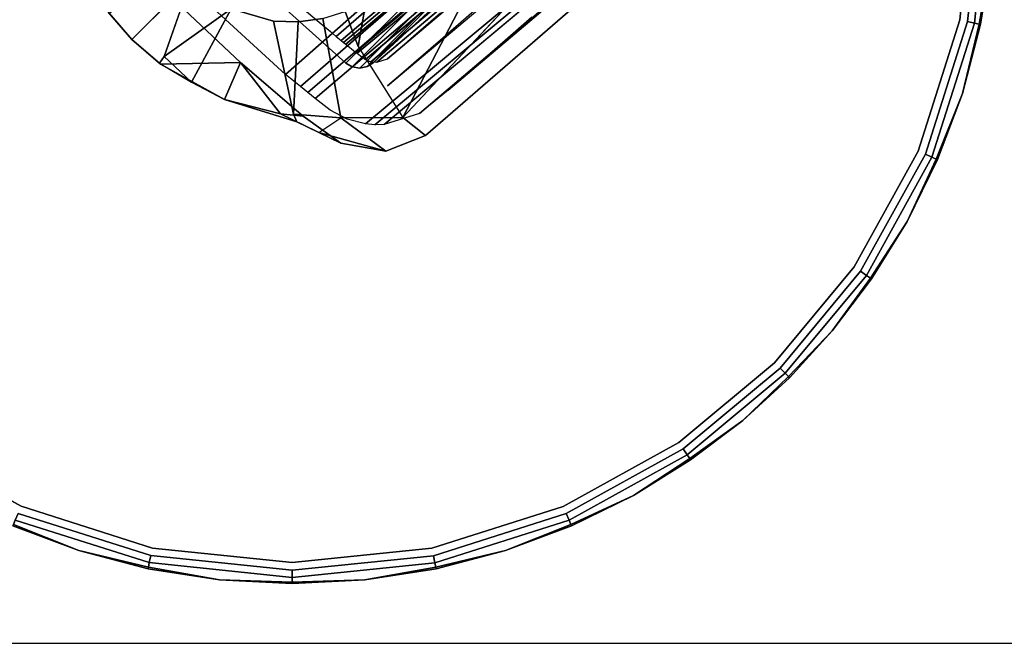
# Model space of a CAD drawing. Units: centimetres. Extents: x -506 to -38, y 139 to 466.
# Drawn here: x -504 to -499, y 230 to 233 of the extents above; entities that cross this region are included whole.
import ezdxf

# ---------------------------------------------------------------- set-up
doc = ezdxf.new("R2010")
doc.units = ezdxf.units.CM
doc.layers.add('72_NURUS_INSERT', color=7, linetype='Continuous')

# ---------------------------------------------------------------- blocks, each defined once
blk = doc.blocks.new('Lunar Single Leg Desk W_Straight Corn_80x160')
at = {"layer": '72_NURUS_INSERT'}
blk.add_line((-3.626, -3.7014, 73.4511), (156.374, -3.7014, 73.4511), dxfattribs=at)
at = {"layer": '72_NURUS_INSERT', "color": 214, "true_color": 0x911cb1}
for points, invisible_edges in [([(11.0402, 7.8029, 68.9203), (0.9614, -0.6333, 7.4736), (0.7118, -0.8508, 7.556)], 13), ([(11.0402, 7.8029, 68.9203), (0.7118, -0.8508, 7.556), (10.439, 7.33, 68.9203)], 3), ([(11.129, 7.6196, 68.9203), (0.8809, -0.973, 7.5704), (0.7486, -1.0877, 7.6139)], 13), ([(11.129, 7.6196, 68.9203), (0.7486, -1.0877, 7.6139), (9.7922, 6.5666, 68.9203)], 1), ([(0.8809, -0.973, 7.5704), (11.129, 7.6196, 68.9203), (1.145, -0.7428, 7.4832)], 3), ([(10.439, 7.33, 68.9203), (0.7118, -0.8508, 7.556), (0.587, -0.9595, 7.5972)], 13), ([(10.439, 7.33, 68.9203), (0.587, -0.9595, 7.5972), (10.1361, 7.0913, 68.9203)], 3), ([(-0.0198, -1.0134, 7.7363), (-0.5524, -0.5263, 7.7443), (8.4933, 7.2448, 68.9203)], 14), ([(8.4933, 7.2448, 68.9203), (4.996, 3.4046, 42.1523), (-0.0198, -1.0134, 7.7363)], 13), ([(10.1361, 7.0913, 68.9203), (0.587, -0.9595, 7.5972), (0.5246, -1.0138, 7.6177)], 13), ([(10.1361, 7.0913, 68.9203), (0.5246, -1.0138, 7.6177), (9.984, 6.9713, 68.9203)], 3), ([(6.7084, 4.3398, 48.493), (9.8316, 6.9794, 68.9203), (0.411, -0.956, 7.6502)], 12), ([(9.984, 6.9713, 68.9203), (0.5246, -1.0138, 7.6177), (0.4619, -1.0678, 7.6383)], 13), ([(9.984, 6.9713, 68.9203), (0.4619, -1.0678, 7.6383), (9.8316, 6.851, 68.9203)], 1), ([(4.9634, 3.2904, 40.0518), (0.2199, -0.8337, 7.6624), (9.2804, 6.8818, 68.9203)], 14), ([(0.2199, -0.8337, 7.6624), (6.4303, 4.3935, 49.4039), (9.2804, 6.8818, 68.9203)], 13), ([(0.2655, -0.8708, 7.6608), (9.4742, 6.7945, 68.9203), (6.6794, 4.5373, 50.7642)], 2), ([(0.3113, -0.9078, 7.6593), (7.756, 5.326, 57.2414), (9.4742, 6.7945, 68.9203)], 3), ([(7.7737, 5.3264, 57.2414), (0.3113, -0.9078, 7.6593), (0.3184, -0.9135, 7.6591)], 1), ([(0.3184, -0.9135, 7.6591), (5.6534, 3.5246, 42.925), (7.7737, 5.3264, 57.2414)], 1), ([(7.0636, 5.0084, 55.5359), (0.0849, -1.0992, 7.733), (0.0498, -1.0708, 7.7341)], 1), ([(4.996, 3.4046, 42.1523), (7.0636, 5.0084, 55.5359), (0.0498, -1.0708, 7.7341)], 13), ([(7.0636, 5.0084, 55.5359), (7.1221, 4.9514, 55.5356), (0.0849, -1.0992, 7.733)], 13), ([(7.1221, 4.9514, 55.5356), (0.12, -1.1275, 7.7318), (0.0849, -1.0992, 7.733)], 1), ([(7.1221, 4.9514, 55.5356), (7.1813, 4.895, 55.5353), (0.12, -1.1275, 7.7318)], 13), ([(0.1915, -1.1824, 7.7288), (0.12, -1.1275, 7.7318), (7.1813, 4.895, 55.5353)], 12), ([(7.7114, 4.8373, 55.5293), (7.7783, 4.8809, 55.5275), (0.4461, -1.2505, 7.696)], 13), ([(7.6381, 4.8046, 55.5308), (0.4017, -1.2514, 7.7039), (0.3574, -1.2472, 7.711)], 1), ([(0.3574, -1.2472, 7.711), (5.461, 3.0986, 42.1462), (7.6381, 4.8046, 55.5308)], 3), ([(7.6381, 4.8046, 55.5308), (7.7114, 4.8373, 55.5293), (0.4017, -1.2514, 7.7039)], 13), ([(7.7114, 4.8373, 55.5293), (0.4461, -1.2505, 7.696), (0.4017, -1.2514, 7.7039)], 1), ([(6.656, 4.5493, 50.7643), (6.4303, 4.3935, 49.4039), (0.2427, -0.8523, 7.6616)], 13), ([(6.656, 4.5493, 50.7643), (0.2427, -0.8523, 7.6616), (0.2545, -0.8619, 7.6612)], 1), ([(6.6794, 4.5373, 50.7642), (6.656, 4.5493, 50.7643), (0.2545, -0.8619, 7.6612)], 13), ([(6.6794, 4.5373, 50.7642), (0.2545, -0.8619, 7.6612), (0.2655, -0.8708, 7.6608)], 1), ([(0.2199, -0.8337, 7.6624), (0.2427, -0.8523, 7.6616), (6.4303, 4.3935, 49.4039)], 12), ([(0.411, -0.956, 7.6502), (3.5851, 1.7002, 28.0657), (6.7084, 4.3398, 48.493)], 13), ([(6.5514, 4.1977, 45.9241), (0.5246, -0.8854, 7.6177), (0.587, -0.8311, 7.5972)], 13), ([(0.7118, -0.7224, 7.556), (6.5514, 4.1977, 45.9241), (0.587, -0.8311, 7.5972)], 3), ([(0.3184, -0.9135, 7.6591), (0.3343, -0.926, 7.6585), (5.6534, 3.5246, 42.925)], 14), ([(0.3343, -0.926, 7.6585), (0.3582, -0.9431, 7.6572), (5.6534, 3.5246, 42.925)], 12), ([(4.996, 3.4046, 42.1523), (0.0498, -1.0708, 7.7341), (-0.0198, -1.0134, 7.7363)], 1), ([(4.9364, 3.316, 40.052), (0.0683, -0.7061, 7.6666), (0.1298, -0.7587, 7.665)], 13), ([(0.1745, -0.7963, 7.6638), (4.9364, 3.316, 40.052), (0.1298, -0.7587, 7.665)], 3), ([(4.9634, 3.2904, 40.0518), (0.1745, -0.7963, 7.6638), (0.1918, -0.8107, 7.6632)], 13), ([(4.9634, 3.2904, 40.0518), (0.1918, -0.8107, 7.6632), (0.2199, -0.8337, 7.6624)], 1), ([(0.0121, 3.1304, 1.4432), (0.011, -3.3196, 1.4432), (-0.6488, 3.0621, 1.4432)], 3), ([(0.011, -3.3196, 1.4432), (0.0121, 3.1304, 1.4432), (0.6729, 3.0618, 1.4432)], 13), ([(0.271, -1.2242, 7.7222), (0.1915, -1.1824, 7.7288), (5.3245, 3.133, 42.1491)], 14), ([(0.3574, -1.2472, 7.711), (0.271, -1.2242, 7.7222), (5.461, 3.0986, 42.1462)], 14), ([(-0.6488, 3.0621, 1.4432), (0.011, -3.3196, 1.4432), (-1.2688, 2.8653, 1.4432)], 3), ([(1.293, 2.8649, 1.4432), (0.011, -3.3196, 1.4432), (0.6729, 3.0618, 1.4432)], 3), ([(-1.8154, 2.563, 1.4432), (-1.2688, 2.8653, 1.4432), (0.011, -3.3196, 1.4432)], 14), ([(0.011, -3.3196, 1.4432), (1.293, 2.8649, 1.4432), (1.8394, 2.5624, 1.4432)], 13), ([(0.011, -3.3196, 1.4432), (-2.2685, 2.1862, 1.4432), (-1.8154, 2.563, 1.4432)], 13), ([(2.2924, 2.1854, 1.4432), (0.011, -3.3196, 1.4432), (1.8394, 2.5624, 1.4432)], 3), ([(0.011, -3.3196, 1.4432), (-2.6454, 1.7332, 1.4432), (-2.2685, 2.1862, 1.4432)], 13), ([(0.011, -3.3196, 1.4432), (2.2924, 2.1854, 1.4432), (2.6692, 1.7323, 1.4432)], 13), ([(0.011, -3.3196, 1.4432), (-2.948, 1.1868, 1.4432), (-2.6454, 1.7332, 1.4432)], 13), ([(2.6692, 1.7323, 1.4432), (2.9715, 1.1858, 1.4432), (0.011, -3.3196, 1.4432)], 14), ([(3.5851, 1.7002, 28.0657), (0.411, -0.956, 7.6502), (0.4619, -0.9394, 7.6383)], 1), ([(0.5246, -0.8854, 7.6177), (3.5851, 1.7002, 28.0657), (0.4619, -0.9394, 7.6383)], 1), ([(-3.1449, 0.5667, 1.4432), (-2.948, 1.1868, 1.4432), (0.011, -3.3196, 1.4432)], 14), ([(3.1682, 0.5657, 1.4432), (0.011, -3.3196, 1.4432), (2.9715, 1.1858, 1.4432)], 3), ([(0.011, -3.3196, 1.4432), (-3.2135, -0.0941, 1.4432), (-3.1449, 0.5667, 1.4432)], 13), ([(0.011, -3.3196, 1.4432), (3.1682, 0.5657, 1.4432), (3.2366, -0.0952, 1.4432)], 13), ([(0.3936, -0.958, 7.6308), (1.2424, -0.1777, 7.3436), (1.6478, 0.2276, 10.2927)], 12), ([(0.3936, -0.958, 7.6308), (1.6478, 0.2276, 10.2927), (0.799, -0.5526, 10.5799)], 1), ([(-3.1451, -0.755, 2.0432), (3.2366, -0.0952, 2.0432), (-3.2135, -0.0941, 2.0432)], 3), ([(-3.1451, -0.755, 1.4432), (-3.2135, -0.0941, 1.4432), (0.011, -3.3196, 1.4432)], 14), ([(-3.1451, -0.755, 2.0432), (-2.9484, -1.3751, 2.0432), (3.2366, -0.0952, 2.0432)], 14), ([(3.2366, -0.0952, 2.0432), (-2.9484, -1.3751, 2.0432), (-2.646, -1.9216, 2.0432)], 13), ([(-2.2692, -2.3747, 2.0432), (3.2366, -0.0952, 2.0432), (-2.646, -1.9216, 2.0432)], 3), ([(-1.8163, -2.7516, 2.0432), (3.2366, -0.0952, 2.0432), (-2.2692, -2.3747, 2.0432)], 3), ([(3.2366, -0.0952, 2.0432), (-1.8163, -2.7516, 2.0432), (-1.2698, -3.0541, 2.0432)], 13), ([(-0.6498, -3.2511, 2.0432), (3.2366, -0.0952, 2.0432), (-1.2698, -3.0541, 2.0432)], 3), ([(0.011, -3.3196, 2.0432), (3.2366, -0.0952, 2.0432), (-0.6498, -3.2511, 2.0432)], 3), ([(0.011, -3.3196, 2.0432), (0.6719, -3.2513, 2.0432), (3.2366, -0.0952, 2.0432)], 14), ([(3.2366, -0.0952, 1.4432), (3.168, -0.756, 1.4432), (0.011, -3.3196, 1.4432)], 14), ([(0.6719, -3.2513, 2.0432), (1.292, -3.0546, 2.0432), (3.2366, -0.0952, 2.0432)], 14), ([(1.8385, -2.7522, 2.0432), (3.2366, -0.0952, 2.0432), (1.292, -3.0546, 2.0432)], 3), ([(1.8385, -2.7522, 2.0432), (2.2916, -2.3754, 2.0432), (3.2366, -0.0952, 2.0432)], 14), ([(3.2366, -0.0952, 2.0432), (2.2916, -2.3754, 2.0432), (2.6686, -1.9225, 2.0432)], 13), ([(2.6686, -1.9225, 2.0432), (2.9711, -1.376, 2.0432), (3.2366, -0.0952, 2.0432)], 14), ([(2.9711, -1.376, 2.0432), (3.168, -0.756, 2.0432), (3.2366, -0.0952, 2.0432)], 12), ([(3.168, -0.756, 2.0432), (3.2041, -0.7635, 2.0361), (3.2734, -0.0952, 2.0361)], 13), ([(3.2734, -0.0952, 2.0361), (3.2366, -0.0952, 2.0432), (3.168, -0.756, 2.0432)], 13), ([(3.168, -0.756, 1.4432), (3.2734, -0.0952, 1.4502), (3.2041, -0.7635, 1.4502)], 13), ([(3.2734, -0.0952, 1.4502), (3.168, -0.756, 1.4432), (3.2366, -0.0952, 1.4432)], 13), ([(3.2041, -0.7635, 2.0361), (3.2372, -0.7705, 2.0139), (3.3073, -0.0952, 2.0139)], 12), ([(3.2041, -0.7635, 2.0361), (3.3073, -0.0952, 2.0139), (3.2734, -0.0952, 2.0361)], 1), ([(3.2041, -0.7635, 1.4502), (3.2734, -0.0952, 1.4502), (3.3073, -0.0952, 1.4725)], 12), ([(3.2041, -0.7635, 1.4502), (3.3073, -0.0952, 1.4725), (3.2372, -0.7705, 1.4725)], 1), ([(3.2372, -0.7705, 2.0139), (3.259, -0.7751, 1.98), (3.3295, -0.0952, 1.98)], 14), ([(3.2372, -0.7705, 2.0139), (3.3295, -0.0952, 1.98), (3.3073, -0.0952, 2.0139)], 1), ([(3.2372, -0.7705, 1.4725), (3.3073, -0.0952, 1.4725), (3.3295, -0.0952, 1.5064)], 12), ([(3.2372, -0.7705, 1.4725), (3.3295, -0.0952, 1.5064), (3.259, -0.7751, 1.5064)], 3), ([(3.3187, -0.4386, 1.9432), (3.3295, -0.0952, 1.98), (3.259, -0.7751, 1.98)], 2), ([(3.3187, -0.4386, 1.5432), (3.259, -0.7751, 1.5064), (3.3295, -0.0952, 1.5064)], 2), ([(1.435, -0.1728, 7.309), (1.2424, -0.1777, 7.3436), (0.3936, -0.958, 7.6308)], 13), ([(0.6418, -1.3026, 7.648), (1.435, -0.1728, 7.309), (0.4539, -1.3752, 7.6939)], 3), ([(1.5669, -0.4994, 7.3433), (1.435, -0.1728, 7.309), (0.6418, -1.3026, 7.648)], 2), ([(1.3583, -0.3367, 6.2765), (1.5669, -0.4994, 7.3433), (0.5351, -1.216, 6.887)], 2), ([(-0.3293, -0.4247, 7.6643), (-0.553, -0.6541, 7.7443), (-0.2331, -0.957, 7.7413)], 12), ([(-0.2331, -0.957, 7.7413), (0.265, -0.9604, 7.6539), (-0.3293, -0.4247, 7.6643)], 13), ([(0.6704, -0.555, 10.603), (-0.3293, -0.4247, 7.6643), (0.265, -0.9604, 7.6539)], 1), ([(3.3187, -0.4386, 1.9432), (3.2659, -0.7765, 1.9432), (3.2659, -0.7765, 1.5432)], 12), ([(3.3187, -0.4386, 1.9432), (3.2659, -0.7765, 1.5432), (3.3187, -0.4386, 1.5432)], 1), ([(0.6418, -1.3026, 7.648), (0.5351, -1.216, 6.887), (1.5669, -0.4994, 7.3433)], 2), ([(0.265, -0.9604, 7.6539), (0.7002, -0.5718, 10.6007), (0.6704, -0.555, 10.603)], 1), ([(0.5295, -0.5172, 3.8435), (0.3224, -0.8808, 4.7305), (0.3611, -0.665, 3.8434)], 1), ([(0.5295, -0.5172, 3.8435), (0.8136, -0.6814, 5.5462), (0.3224, -0.8808, 4.7305)], 14), ([(0.3656, -0.9759, 7.6389), (0.3936, -0.958, 7.6308), (0.799, -0.5526, 10.5799)], 12), ([(0.3656, -0.9759, 7.6389), (0.799, -0.5526, 10.5799), (0.7709, -0.5705, 10.588)], 1), ([(-0.8228, -0.7021, 5.6576), (-0.4687, -0.5698, 3.8429), (-0.7212, -0.8223, 5.6577)], 12), ([(-0.5941, -0.9287, 5.6576), (-0.7212, -0.8223, 5.6577), (-0.4687, -0.5698, 3.8429)], 1), ([(-0.0778, -0.7611, 3.8431), (-0.277, -0.7038, 3.843), (-0.4687, -0.5698, 3.8429)], 12), ([(-0.4687, -0.5698, 3.8429), (0.0395, -0.7654, 3.8432), (-0.0778, -0.7611, 3.8431)], 13), ([(0.0395, -0.7654, 3.8432), (-0.4687, -0.5698, 3.8429), (0.1558, -0.7493, 3.8433)], 3), ([(0.265, -0.9604, 7.6539), (0.2948, -0.9772, 7.6516), (0.7002, -0.5718, 10.6007)], 12), ([(0.2948, -0.9772, 7.6516), (0.7358, -0.5778, 10.5954), (0.7002, -0.5718, 10.6007)], 1), ([(0.2948, -0.9772, 7.6516), (0.3305, -0.9831, 7.6464), (0.7358, -0.5778, 10.5954)], 12), ([(0.3305, -0.9831, 7.6464), (0.3656, -0.9759, 7.6389), (0.7709, -0.5705, 10.588)], 12), ([(0.3305, -0.9831, 7.6464), (0.7709, -0.5705, 10.588), (0.7358, -0.5778, 10.5954)], 1), ([(-0.7474, -0.8484, 6.1831), (-0.553, -0.6541, 7.7443), (-0.8585, -0.7192, 6.1827)], 2), ([(-0.7474, -0.8484, 6.1831), (-0.6108, -0.9649, 6.1826), (-0.553, -0.6541, 7.7443)], 2), ([(-0.2331, -0.957, 7.7413), (-0.553, -0.6541, 7.7443), (-0.6108, -0.9649, 6.1826)], 2), ([(0.3224, -0.8808, 4.7305), (0.8136, -0.6814, 5.5462), (0.5351, -1.216, 6.887)], 13), ([(-0.7476, -0.8487, 5.9192), (-0.7474, -0.8484, 6.1831), (-0.8585, -0.7192, 6.1827)], 12), ([(-0.7476, -0.8487, 5.9192), (-0.8585, -0.7192, 6.1827), (-0.8537, -0.7237, 5.919)], 1), ([(-0.7212, -0.8223, 5.6577), (-0.8537, -0.7237, 5.919), (-0.8228, -0.7021, 5.6576)], 13), ([(-0.7212, -0.8223, 5.6577), (-0.7476, -0.8487, 5.9192), (-0.8537, -0.7237, 5.919)], 12), ([(-0.465, -1.0503, 5.9181), (-0.277, -0.7038, 3.843), (0.0168, -1.2016, 5.911)], 14), ([(-0.0778, -0.7611, 3.8431), (0.0168, -1.2016, 5.911), (-0.277, -0.7038, 3.843)], 2), ([(0.3224, -0.8808, 4.7305), (0.1558, -0.7493, 3.8433), (0.2619, -0.7156, 3.8434)], 1), ([(-3.1451, -0.755, 1.4432), (0.011, -3.3196, 1.4432), (-2.9484, -1.3751, 1.4432)], 3), ([(2.9711, -1.376, 1.4432), (0.011, -3.3196, 1.4432), (3.168, -0.756, 1.4432)], 3), ([(0.1558, -0.7493, 3.8433), (0.2415, -1.218, 6.1534), (0.0168, -1.2016, 5.911)], 12), ([(0.0168, -1.2016, 5.911), (0.0395, -0.7654, 3.8432), (0.1558, -0.7493, 3.8433)], 12), ([(0.3224, -0.8808, 4.7305), (0.2415, -1.218, 6.1534), (0.1558, -0.7493, 3.8433)], 13), ([(3.168, -0.756, 2.0432), (2.9711, -1.376, 2.0432), (3.2041, -0.7635, 2.0361)], 14), ([(3.168, -0.756, 1.4432), (3.2041, -0.7635, 1.4502), (2.9711, -1.376, 1.4432)], 3), ([(2.9711, -1.376, 2.0432), (3.0048, -1.3907, 2.0361), (3.2041, -0.7635, 2.0361)], 13), ([(2.9711, -1.376, 1.4432), (3.2041, -0.7635, 1.4502), (3.0048, -1.3907, 1.4502)], 13), ([(3.0048, -1.3907, 2.0361), (3.2372, -0.7705, 2.0139), (3.2041, -0.7635, 2.0361)], 1), ([(3.0048, -1.3907, 1.4502), (3.2041, -0.7635, 1.4502), (3.2372, -0.7705, 1.4725)], 12), ([(3.0048, -1.3907, 2.0361), (3.036, -1.4041, 2.0139), (3.2372, -0.7705, 2.0139)], 12), ([(3.0048, -1.3907, 1.4502), (3.2372, -0.7705, 1.4725), (3.036, -1.4041, 1.4725)], 1), ([(3.036, -1.4041, 2.0139), (3.259, -0.7751, 1.98), (3.2372, -0.7705, 2.0139)], 1), ([(3.036, -1.4041, 1.4725), (3.2372, -0.7705, 1.4725), (3.259, -0.7751, 1.5064)], 12), ([(3.036, -1.4041, 2.0139), (3.0564, -1.413, 1.98), (3.259, -0.7751, 1.98)], 14), ([(3.036, -1.4041, 1.4725), (3.259, -0.7751, 1.5064), (3.0564, -1.413, 1.5064)], 3), ([(3.259, -0.7751, 1.98), (3.0564, -1.413, 1.98), (3.1797, -1.1038, 1.9432)], 1), ([(3.259, -0.7751, 1.5064), (3.1797, -1.1038, 1.5432), (3.0564, -1.413, 1.5064)], 12), ([(3.2659, -0.7765, 1.9432), (3.1797, -1.1038, 1.9432), (3.1797, -1.1038, 1.5432)], 12), ([(3.2659, -0.7765, 1.9432), (3.1797, -1.1038, 1.5432), (3.2659, -0.7765, 1.5432)], 1), ([(-0.5941, -0.9287, 5.6576), (-0.7476, -0.8487, 5.9192), (-0.7212, -0.8223, 5.6577)], 13), ([(-0.6154, -0.9598, 5.9189), (-0.7474, -0.8484, 6.1831), (-0.7476, -0.8487, 5.9192)], 1), ([(-0.5941, -0.9287, 5.6576), (-0.6154, -0.9598, 5.9189), (-0.7476, -0.8487, 5.9192)], 12), ([(-0.6154, -0.9598, 5.9189), (-0.6108, -0.9649, 6.1826), (-0.7474, -0.8484, 6.1831)], 12), ([(0.3224, -0.8808, 4.7305), (0.5351, -1.216, 6.887), (0.2415, -1.218, 6.1534)], 12), ([(-0.465, -1.0503, 5.9181), (-0.6154, -0.9598, 5.9189), (-0.5941, -0.9287, 5.6576)], 1), ([(-0.465, -1.0503, 5.9181), (-0.6108, -0.9649, 6.1826), (-0.6154, -0.9598, 5.9189)], 1), ([(-0.465, -1.0503, 5.9181), (-0.3088, -1.1324, 6.1795), (-0.6108, -0.9649, 6.1826)], 12), ([(0.0635, -1.2101, 7.7336), (0.265, -0.9604, 7.6539), (-0.2331, -0.957, 7.7413)], 3), ([(0.2948, -0.9772, 7.6516), (0.265, -0.9604, 7.6539), (0.0635, -1.2101, 7.7336)], 14), ([(0.2948, -0.9772, 7.6516), (0.0635, -1.2101, 7.7336), (0.2416, -1.3387, 7.7249)], 13), ([(0.2416, -1.3387, 7.7249), (0.3305, -0.9831, 7.6464), (0.2948, -0.9772, 7.6516)], 13), ([(0.4539, -1.3752, 7.6939), (0.3656, -0.9759, 7.6389), (0.3305, -0.9831, 7.6464)], 13), ([(0.3656, -0.9759, 7.6389), (0.4539, -1.3752, 7.6939), (0.3936, -0.958, 7.6308)], 3), ([(0.3305, -0.9831, 7.6464), (0.2416, -1.3387, 7.7249), (0.4539, -1.3752, 7.6939)], 13), ([(0.0168, -1.2016, 5.911), (-0.3088, -1.1324, 6.1795), (-0.465, -1.0503, 5.9181)], 13), ([(3.1797, -1.1038, 1.9432), (3.0628, -1.4158, 1.9432), (3.0628, -1.4158, 1.5432)], 12), ([(3.1797, -1.1038, 1.9432), (3.0628, -1.4158, 1.5432), (3.1797, -1.1038, 1.5432)], 1), ([(0.0168, -1.2016, 5.911), (0.0336, -1.2365, 6.1719), (-0.3088, -1.1324, 6.1795)], 12), ([(0.0336, -1.2365, 6.1719), (0.1375, -1.2876, 6.9483), (-0.0446, -1.2001, 6.9552)], 14), ([(0.1375, -1.2876, 6.9483), (0.2416, -1.3387, 7.7249), (-0.0446, -1.2001, 6.9552)], 12), ([(0.2415, -1.218, 6.1534), (0.0336, -1.2365, 6.1719), (0.0168, -1.2016, 5.911)], 1), ([(0.2415, -1.218, 6.1534), (0.1375, -1.2876, 6.9483), (0.0336, -1.2365, 6.1719)], 13), ([(0.4539, -1.3752, 7.6939), (0.2415, -1.218, 6.1534), (0.5351, -1.216, 6.887)], 12), ([(0.5351, -1.216, 6.887), (0.6418, -1.3026, 7.648), (0.4539, -1.3752, 7.6939)], 12), ([(0.011, -3.3196, 1.4432), (-2.646, -1.9216, 1.4432), (-2.9484, -1.3751, 1.4432)], 13), ([(2.6686, -1.9225, 1.4432), (0.011, -3.3196, 1.4432), (2.9711, -1.376, 1.4432)], 3), ([(2.6686, -1.9225, 2.0432), (3.0048, -1.3907, 2.0361), (2.9711, -1.376, 2.0432)], 3), ([(2.6686, -1.9225, 1.4432), (2.9711, -1.376, 1.4432), (3.0048, -1.3907, 1.4502)], 14), ([(2.6686, -1.9225, 2.0432), (2.6989, -1.9433, 2.0361), (3.0048, -1.3907, 2.0361)], 13), ([(2.6686, -1.9225, 1.4432), (3.0048, -1.3907, 1.4502), (2.6989, -1.9433, 1.4502)], 13), ([(2.6989, -1.9433, 2.0361), (3.036, -1.4041, 2.0139), (3.0048, -1.3907, 2.0361)], 1), ([(2.6989, -1.9433, 1.4502), (3.0048, -1.3907, 1.4502), (3.036, -1.4041, 1.4725)], 12), ([(2.6989, -1.9433, 2.0361), (2.7268, -1.9626, 2.0139), (3.036, -1.4041, 2.0139)], 12), ([(2.6989, -1.9433, 1.4502), (3.036, -1.4041, 1.4725), (2.7268, -1.9626, 1.4725)], 1), ([(2.7268, -1.9626, 2.0139), (3.0564, -1.413, 1.98), (3.036, -1.4041, 2.0139)], 1), ([(2.7268, -1.9626, 1.4725), (3.036, -1.4041, 1.4725), (3.0564, -1.413, 1.5064)], 12), ([(2.7268, -1.9626, 2.0139), (2.7452, -1.9752, 1.98), (3.0564, -1.413, 1.98)], 14), ([(2.7268, -1.9626, 1.4725), (3.0564, -1.413, 1.5064), (2.7452, -1.9752, 1.5064)], 3), ([(3.0564, -1.413, 1.98), (2.7452, -1.9752, 1.98), (2.9186, -1.7086, 1.9432)], 1), ([(3.0564, -1.413, 1.5064), (2.9186, -1.7086, 1.5432), (2.7452, -1.9752, 1.5064)], 12), ([(3.0628, -1.4158, 1.9432), (2.9186, -1.7086, 1.9432), (2.9186, -1.7086, 1.5432)], 12), ([(3.0628, -1.4158, 1.9432), (2.9186, -1.7086, 1.5432), (3.0628, -1.4158, 1.5432)], 1), ([(2.9186, -1.7086, 1.9432), (2.7509, -1.9791, 1.9432), (2.7509, -1.9791, 1.5432)], 12), ([(2.9186, -1.7086, 1.9432), (2.7509, -1.9791, 1.5432), (2.9186, -1.7086, 1.5432)], 1), ([(-2.2692, -2.3747, 1.4432), (-2.646, -1.9216, 1.4432), (0.011, -3.3196, 1.4432)], 14), ([(0.011, -3.3196, 1.4432), (2.6686, -1.9225, 1.4432), (2.2916, -2.3754, 1.4432)], 13), ([(2.3176, -2.4015, 2.0361), (2.6686, -1.9225, 2.0432), (2.2916, -2.3754, 2.0432)], 13), ([(2.3176, -2.4015, 1.4502), (2.2916, -2.3754, 1.4432), (2.6686, -1.9225, 1.4432)], 13), ([(2.6686, -1.9225, 2.0432), (2.3176, -2.4015, 2.0361), (2.6989, -1.9433, 2.0361)], 13), ([(2.6686, -1.9225, 1.4432), (2.6989, -1.9433, 1.4502), (2.3176, -2.4015, 1.4502)], 13), ([(2.3176, -2.4015, 2.0361), (2.7268, -1.9626, 2.0139), (2.6989, -1.9433, 2.0361)], 1), ([(2.3176, -2.4015, 1.4502), (2.6989, -1.9433, 1.4502), (2.7268, -1.9626, 1.4725)], 12), ([(2.3176, -2.4015, 2.0361), (2.3416, -2.4255, 2.0139), (2.7268, -1.9626, 2.0139)], 12), ([(2.3176, -2.4015, 1.4502), (2.7268, -1.9626, 1.4725), (2.3416, -2.4255, 1.4725)], 1), ([(2.3416, -2.4255, 2.0139), (2.7452, -1.9752, 1.98), (2.7268, -1.9626, 2.0139)], 1), ([(2.3416, -2.4255, 1.4725), (2.7268, -1.9626, 1.4725), (2.7452, -1.9752, 1.5064)], 12), ([(2.3416, -2.4255, 2.0139), (2.3573, -2.4412, 1.98), (2.7452, -1.9752, 1.98)], 14), ([(2.3416, -2.4255, 1.4725), (2.7452, -1.9752, 1.5064), (2.3573, -2.4412, 1.5064)], 3), ([(2.3573, -2.4412, 1.98), (2.5641, -2.2254, 1.9432), (2.7452, -1.9752, 1.98)], 12), ([(2.3573, -2.4412, 1.5064), (2.7452, -1.9752, 1.5064), (2.5641, -2.2254, 1.5432)], 1), ([(2.7509, -1.9791, 1.9432), (2.5641, -2.2254, 1.9432), (2.5641, -2.2254, 1.5432)], 12), ([(2.7509, -1.9791, 1.9432), (2.5641, -2.2254, 1.5432), (2.7509, -1.9791, 1.5432)], 1), ([(2.5641, -2.2254, 1.9432), (2.3623, -2.4462, 1.9432), (2.3623, -2.4462, 1.5432)], 12), ([(2.5641, -2.2254, 1.9432), (2.3623, -2.4462, 1.5432), (2.5641, -2.2254, 1.5432)], 1), ([(-1.8163, -2.7516, 1.4432), (-2.2692, -2.3747, 1.4432), (0.011, -3.3196, 1.4432)], 14), ([(1.8385, -2.7522, 1.4432), (0.011, -3.3196, 1.4432), (2.2916, -2.3754, 1.4432)], 3), ([(2.2916, -2.3754, 2.0432), (1.8385, -2.7522, 2.0432), (1.8594, -2.7826, 2.0361)], 14), ([(2.2916, -2.3754, 1.4432), (1.8594, -2.7826, 1.4502), (1.8385, -2.7522, 1.4432)], 3), ([(1.8594, -2.7826, 2.0361), (2.3176, -2.4015, 2.0361), (2.2916, -2.3754, 2.0432)], 14), ([(1.8594, -2.7826, 1.4502), (2.2916, -2.3754, 1.4432), (2.3176, -2.4015, 1.4502)], 3), ([(1.8594, -2.7826, 2.0361), (2.3416, -2.4255, 2.0139), (2.3176, -2.4015, 2.0361)], 1), ([(1.8594, -2.7826, 1.4502), (2.3176, -2.4015, 1.4502), (2.3416, -2.4255, 1.4725)], 12), ([(1.8594, -2.7826, 2.0361), (1.8786, -2.8105, 2.0139), (2.3416, -2.4255, 2.0139)], 12), ([(1.8594, -2.7826, 1.4502), (2.3416, -2.4255, 1.4725), (1.8786, -2.8105, 1.4725)], 1), ([(1.8786, -2.8105, 2.0139), (2.3573, -2.4412, 1.98), (2.3416, -2.4255, 2.0139)], 1), ([(1.8786, -2.8105, 1.4725), (2.3416, -2.4255, 1.4725), (2.3573, -2.4412, 1.5064)], 12), ([(1.8786, -2.8105, 2.0139), (1.8912, -2.8289, 1.98), (2.3573, -2.4412, 1.98)], 14), ([(1.8786, -2.8105, 1.4725), (2.3573, -2.4412, 1.5064), (1.8912, -2.8289, 1.5064)], 3), ([(2.1415, -2.6479, 1.9432), (2.3573, -2.4412, 1.98), (1.8912, -2.8289, 1.98)], 2), ([(2.1415, -2.6479, 1.5432), (1.8912, -2.8289, 1.5064), (2.3573, -2.4412, 1.5064)], 2), ([(2.3623, -2.4462, 1.9432), (2.1415, -2.6479, 1.9432), (2.1415, -2.6479, 1.5432)], 12), ([(2.3623, -2.4462, 1.9432), (2.1415, -2.6479, 1.5432), (2.3623, -2.4462, 1.5432)], 1), ([(2.1415, -2.6479, 1.9432), (1.8952, -2.8346, 1.9432), (1.8952, -2.8346, 1.5432)], 12), ([(2.1415, -2.6479, 1.9432), (1.8952, -2.8346, 1.5432), (2.1415, -2.6479, 1.5432)], 1), ([(0.011, -3.3196, 1.4432), (-1.2698, -3.0541, 1.4432), (-1.8163, -2.7516, 1.4432)], 13), ([(-1.2845, -3.0879, 2.0361), (-1.2698, -3.0541, 2.0432), (-1.8163, -2.7516, 2.0432)], 13), ([(-1.2845, -3.0879, 1.4502), (-1.8163, -2.7516, 1.4432), (-1.2698, -3.0541, 1.4432)], 13), ([(1.8385, -2.7522, 1.4432), (1.292, -3.0546, 1.4432), (0.011, -3.3196, 1.4432)], 14), ([(1.8385, -2.7522, 2.0432), (1.292, -3.0546, 2.0432), (1.8594, -2.7826, 2.0361)], 14), ([(1.8385, -2.7522, 1.4432), (1.8594, -2.7826, 1.4502), (1.292, -3.0546, 1.4432)], 3), ([(1.292, -3.0546, 2.0432), (1.3066, -3.0884, 2.0361), (1.8594, -2.7826, 2.0361)], 13), ([(1.292, -3.0546, 1.4432), (1.8594, -2.7826, 1.4502), (1.3066, -3.0884, 1.4502)], 13), ([(1.3066, -3.0884, 2.0361), (1.8786, -2.8105, 2.0139), (1.8594, -2.7826, 2.0361)], 1), ([(1.3066, -3.0884, 1.4502), (1.8594, -2.7826, 1.4502), (1.8786, -2.8105, 1.4725)], 12), ([(1.3066, -3.0884, 2.0361), (1.3201, -3.1195, 2.0139), (1.8786, -2.8105, 2.0139)], 12), ([(1.3066, -3.0884, 1.4502), (1.8786, -2.8105, 1.4725), (1.3201, -3.1195, 1.4725)], 1), ([(1.3201, -3.1195, 2.0139), (1.8912, -2.8289, 1.98), (1.8786, -2.8105, 2.0139)], 1), ([(1.3201, -3.1195, 1.4725), (1.8786, -2.8105, 1.4725), (1.8912, -2.8289, 1.5064)], 12), ([(1.3201, -3.1195, 2.0139), (1.3289, -3.1399, 1.98), (1.8912, -2.8289, 1.98)], 14), ([(1.3201, -3.1195, 1.4725), (1.8912, -2.8289, 1.5064), (1.3289, -3.1399, 1.5064)], 3), ([(1.3289, -3.1399, 1.98), (1.6245, -3.0022, 1.9432), (1.8912, -2.8289, 1.98)], 12), ([(1.3289, -3.1399, 1.5064), (1.8912, -2.8289, 1.5064), (1.6245, -3.0022, 1.5432)], 1), ([(1.8952, -2.8346, 1.9432), (1.6245, -3.0022, 1.9432), (1.6245, -3.0022, 1.5432)], 12), ([(1.8952, -2.8346, 1.9432), (1.6245, -3.0022, 1.5432), (1.8952, -2.8346, 1.5432)], 1), ([(1.6245, -3.0022, 1.9432), (1.3317, -3.1464, 1.9432), (1.3317, -3.1464, 1.5432)], 12), ([(1.6245, -3.0022, 1.9432), (1.3317, -3.1464, 1.5432), (1.6245, -3.0022, 1.5432)], 1), ([(-1.2698, -3.0541, 2.0432), (-1.2845, -3.0879, 2.0361), (-0.6573, -3.2871, 2.0361)], 13), ([(-1.2698, -3.0541, 1.4432), (-0.6573, -3.2871, 1.4502), (-1.2845, -3.0879, 1.4502)], 13), ([(-0.6498, -3.2511, 1.4432), (-1.2698, -3.0541, 1.4432), (0.011, -3.3196, 1.4432)], 2), ([(-0.6573, -3.2871, 2.0361), (-0.6498, -3.2511, 2.0432), (-1.2698, -3.0541, 2.0432)], 13), ([(-0.6573, -3.2871, 1.4502), (-1.2698, -3.0541, 1.4432), (-0.6498, -3.2511, 1.4432)], 13), ([(0.6719, -3.2513, 1.4432), (0.011, -3.3196, 1.4432), (1.292, -3.0546, 1.4432)], 2), ([(0.6719, -3.2513, 2.0432), (1.3066, -3.0884, 2.0361), (1.292, -3.0546, 2.0432)], 3), ([(0.6719, -3.2513, 1.4432), (1.292, -3.0546, 1.4432), (1.3066, -3.0884, 1.4502)], 14), ([(-1.2845, -3.0879, 2.0361), (-1.2979, -3.119, 2.0139), (-0.6643, -3.3203, 2.0139)], 12), ([(-1.2845, -3.0879, 1.4502), (-0.6643, -3.3203, 1.4725), (-1.2979, -3.119, 1.4725)], 1), ([(-1.2845, -3.0879, 2.0361), (-0.6643, -3.3203, 2.0139), (-0.6573, -3.2871, 2.0361)], 1), ([(-1.2845, -3.0879, 1.4502), (-0.6573, -3.2871, 1.4502), (-0.6643, -3.3203, 1.4725)], 12), ([(0.6719, -3.2513, 2.0432), (0.6794, -3.2874, 2.0361), (1.3066, -3.0884, 2.0361)], 13), ([(0.6719, -3.2513, 1.4432), (1.3066, -3.0884, 1.4502), (0.6794, -3.2874, 1.4502)], 13), ([(0.6794, -3.2874, 2.0361), (1.3201, -3.1195, 2.0139), (1.3066, -3.0884, 2.0361)], 1), ([(0.6794, -3.2874, 1.4502), (1.3066, -3.0884, 1.4502), (1.3201, -3.1195, 1.4725)], 12), ([(-0.9976, -3.2628, 1.9432), (-1.3096, -3.1459, 1.9432), (-1.3096, -3.1459, 1.5432)], 12), ([(-0.9976, -3.2628, 1.9432), (-1.3096, -3.1459, 1.5432), (-0.9976, -3.2628, 1.5432)], 1), ([(-1.2979, -3.119, 2.0139), (-1.3068, -3.1395, 1.98), (-0.6689, -3.3421, 1.98)], 14), ([(-1.2979, -3.119, 1.4725), (-0.6689, -3.3421, 1.5064), (-1.3068, -3.1395, 1.5064)], 3), ([(-1.3068, -3.1395, 1.98), (-0.9976, -3.2628, 1.9432), (-0.6689, -3.3421, 1.98)], 12), ([(-1.3068, -3.1395, 1.5064), (-0.6689, -3.3421, 1.5064), (-0.9976, -3.2628, 1.5432)], 1), ([(-1.2979, -3.119, 2.0139), (-0.6689, -3.3421, 1.98), (-0.6643, -3.3203, 2.0139)], 1), ([(-1.2979, -3.119, 1.4725), (-0.6643, -3.3203, 1.4725), (-0.6689, -3.3421, 1.5064)], 12), ([(0.6794, -3.2874, 2.0361), (0.6864, -3.3205, 2.0139), (1.3201, -3.1195, 2.0139)], 12), ([(0.6794, -3.2874, 1.4502), (1.3201, -3.1195, 1.4725), (0.6864, -3.3205, 1.4725)], 1), ([(0.6864, -3.3205, 2.0139), (1.3289, -3.1399, 1.98), (1.3201, -3.1195, 2.0139)], 1), ([(0.6864, -3.3205, 1.4725), (1.3201, -3.1195, 1.4725), (1.3289, -3.1399, 1.5064)], 12), ([(0.6864, -3.3205, 2.0139), (0.6909, -3.3423, 1.98), (1.3289, -3.1399, 1.98)], 14), ([(0.6864, -3.3205, 1.4725), (1.3289, -3.1399, 1.5064), (0.6909, -3.3423, 1.5064)], 3), ([(1.0196, -3.2631, 1.9432), (1.3289, -3.1399, 1.98), (0.6909, -3.3423, 1.98)], 2), ([(1.0196, -3.2631, 1.5432), (0.6909, -3.3423, 1.5064), (1.3289, -3.1399, 1.5064)], 2), ([(1.3317, -3.1464, 1.9432), (1.0196, -3.2631, 1.9432), (1.0196, -3.2631, 1.5432)], 12), ([(1.3317, -3.1464, 1.9432), (1.0196, -3.2631, 1.5432), (1.3317, -3.1464, 1.5432)], 1), ([(0.011, -3.3196, 2.0432), (-0.6498, -3.2511, 2.0432), (-0.6573, -3.2871, 2.0361)], 14), ([(0.011, -3.3196, 1.4432), (-0.6573, -3.2871, 1.4502), (-0.6498, -3.2511, 1.4432)], 3), ([(0.6719, -3.2513, 2.0432), (0.011, -3.3565, 2.0361), (0.6794, -3.2874, 2.0361)], 13), ([(0.011, -3.3565, 2.0361), (0.6719, -3.2513, 2.0432), (0.011, -3.3196, 2.0432)], 13), ([(0.6719, -3.2513, 1.4432), (0.6794, -3.2874, 1.4502), (0.011, -3.3565, 1.4502)], 13), ([(0.011, -3.3565, 1.4502), (0.011, -3.3196, 1.4432), (0.6719, -3.2513, 1.4432)], 13), ([(-0.6703, -3.349, 1.9432), (-0.9976, -3.2628, 1.9432), (-0.9976, -3.2628, 1.5432)], 12), ([(-0.6703, -3.349, 1.9432), (-0.9976, -3.2628, 1.5432), (-0.6703, -3.349, 1.5432)], 1), ([(-0.6573, -3.2871, 2.0361), (-0.6643, -3.3203, 2.0139), (0.011, -3.3904, 2.0139)], 12), ([(-0.6573, -3.2871, 1.4502), (0.011, -3.3904, 1.4725), (-0.6643, -3.3203, 1.4725)], 1), ([(-0.6573, -3.2871, 2.0361), (0.011, -3.3904, 2.0139), (0.011, -3.3565, 2.0361)], 1), ([(0.011, -3.3196, 2.0432), (-0.6573, -3.2871, 2.0361), (0.011, -3.3565, 2.0361)], 13), ([(-0.6573, -3.2871, 1.4502), (0.011, -3.3565, 1.4502), (0.011, -3.3904, 1.4725)], 12), ([(0.011, -3.3196, 1.4432), (0.011, -3.3565, 1.4502), (-0.6573, -3.2871, 1.4502)], 13), ([(0.011, -3.3565, 2.0361), (0.6864, -3.3205, 2.0139), (0.6794, -3.2874, 2.0361)], 1), ([(0.011, -3.3565, 1.4502), (0.6794, -3.2874, 1.4502), (0.6864, -3.3205, 1.4725)], 12), ([(1.0196, -3.2631, 1.9432), (0.6923, -3.3492, 1.9432), (0.6923, -3.3492, 1.5432)], 12), ([(1.0196, -3.2631, 1.9432), (0.6923, -3.3492, 1.5432), (1.0196, -3.2631, 1.5432)], 1), ([(-0.3324, -3.4018, 1.9432), (-0.6703, -3.349, 1.9432), (-0.6703, -3.349, 1.5432)], 12), ([(-0.3324, -3.4018, 1.9432), (-0.6703, -3.349, 1.5432), (-0.3324, -3.4018, 1.5432)], 1), ([(-0.6643, -3.3203, 2.0139), (-0.6689, -3.3421, 1.98), (0.011, -3.4126, 1.98)], 14), ([(-0.6643, -3.3203, 1.4725), (0.011, -3.4126, 1.5064), (-0.6689, -3.3421, 1.5064)], 3), ([(-0.3324, -3.4018, 1.9432), (0.011, -3.4126, 1.98), (-0.6689, -3.3421, 1.98)], 2), ([(-0.3324, -3.4018, 1.5432), (-0.6689, -3.3421, 1.5064), (0.011, -3.4126, 1.5064)], 2), ([(-0.6643, -3.3203, 2.0139), (0.011, -3.4126, 1.98), (0.011, -3.3904, 2.0139)], 1), ([(-0.6643, -3.3203, 1.4725), (0.011, -3.3904, 1.4725), (0.011, -3.4126, 1.5064)], 12), ([(0.011, -3.3904, 2.0139), (0.6909, -3.3423, 1.98), (0.6864, -3.3205, 2.0139)], 1), ([(0.011, -3.3565, 2.0361), (0.011, -3.3904, 2.0139), (0.6864, -3.3205, 2.0139)], 12), ([(0.011, -3.3904, 1.4725), (0.6864, -3.3205, 1.4725), (0.6909, -3.3423, 1.5064)], 12), ([(0.011, -3.3565, 1.4502), (0.6864, -3.3205, 1.4725), (0.011, -3.3904, 1.4725)], 1), ([(0.011, -3.3904, 2.0139), (0.011, -3.4126, 1.98), (0.6909, -3.3423, 1.98)], 14), ([(0.011, -3.4126, 1.98), (0.3544, -3.4019, 1.9432), (0.6909, -3.3423, 1.98)], 12), ([(0.011, -3.3904, 1.4725), (0.6909, -3.3423, 1.5064), (0.011, -3.4126, 1.5064)], 3), ([(0.011, -3.4126, 1.5064), (0.6909, -3.3423, 1.5064), (0.3544, -3.4019, 1.5432)], 1), ([(0.6923, -3.3492, 1.9432), (0.3544, -3.4019, 1.9432), (0.3544, -3.4019, 1.5432)], 12), ([(0.6923, -3.3492, 1.9432), (0.3544, -3.4019, 1.5432), (0.6923, -3.3492, 1.5432)], 1), ([(0.011, -3.4196, 1.9432), (-0.3324, -3.4018, 1.9432), (-0.3324, -3.4018, 1.5432)], 12), ([(0.011, -3.4196, 1.9432), (-0.3324, -3.4018, 1.5432), (0.011, -3.4196, 1.5432)], 1), ([(0.3544, -3.4019, 1.9432), (0.011, -3.4196, 1.9432), (0.011, -3.4196, 1.5432)], 12), ([(0.3544, -3.4019, 1.9432), (0.011, -3.4196, 1.5432), (0.3544, -3.4019, 1.5432)], 1)]:
    blk.add_3dface(points, dxfattribs=dict(at, invisible_edges=invisible_edges))
for points in [[(9.8316, 6.9794, 68.9203), (9.6772, 6.8575, 68.9203), (0.411, -0.956, 7.6502)], [(5.6534, 3.5246, 42.925), (0.3582, -0.9431, 7.6572), (9.6772, 6.8575, 68.9203)], [(0.3582, -0.9431, 7.6572), (0.3838, -0.9532, 7.6545), (9.6772, 6.8575, 68.9203)], [(0.411, -0.956, 7.6502), (9.6772, 6.8575, 68.9203), (0.3838, -0.9532, 7.6545)], [(0.3113, -0.9078, 7.6593), (9.4742, 6.7945, 68.9203), (0.2655, -0.8708, 7.6608)], [(0.7486, -1.0877, 7.6139), (7.7783, 4.8809, 55.5275), (9.7922, 6.5666, 68.9203)], [(0.613, -1.1982, 7.6573), (0.4461, -1.2505, 7.696), (7.7783, 4.8809, 55.5275)], [(0.613, -1.1982, 7.6573), (7.7783, 4.8809, 55.5275), (0.7486, -1.0877, 7.6139)], [(0.8136, -0.6814, 5.5462), (1.3583, -0.3367, 6.2765), (0.5351, -1.216, 6.887)], [(3.3187, -0.4386, 1.9432), (3.259, -0.7751, 1.98), (3.2659, -0.7765, 1.9432)], [(3.3187, -0.4386, 1.5432), (3.2659, -0.7765, 1.5432), (3.259, -0.7751, 1.5064)], [(-0.4687, -0.5698, 3.8429), (-0.277, -0.7038, 3.843), (-0.5941, -0.9287, 5.6576)], [(0.3224, -0.8808, 4.7305), (0.2619, -0.7156, 3.8434), (0.3611, -0.665, 3.8434)], [(-0.465, -1.0503, 5.9181), (-0.5941, -0.9287, 5.6576), (-0.277, -0.7038, 3.843)], [(0.0395, -0.7654, 3.8432), (0.0168, -1.2016, 5.911), (-0.0778, -0.7611, 3.8431)], [(3.259, -0.7751, 1.98), (3.1797, -1.1038, 1.9432), (3.2659, -0.7765, 1.9432)], [(3.259, -0.7751, 1.5064), (3.2659, -0.7765, 1.5432), (3.1797, -1.1038, 1.5432)], [(-0.3088, -1.1324, 6.1795), (-0.2331, -0.957, 7.7413), (-0.6108, -0.9649, 6.1826)], [(-0.3088, -1.1324, 6.1795), (-0.0446, -1.2001, 6.9552), (-0.2331, -0.957, 7.7413)], [(-0.0446, -1.2001, 6.9552), (0.0635, -1.2101, 7.7336), (-0.2331, -0.957, 7.7413)], [(3.0628, -1.4158, 1.9432), (3.1797, -1.1038, 1.9432), (3.0564, -1.413, 1.98)], [(3.0628, -1.4158, 1.5432), (3.0564, -1.413, 1.5064), (3.1797, -1.1038, 1.5432)], [(0.0336, -1.2365, 6.1719), (-0.0446, -1.2001, 6.9552), (-0.3088, -1.1324, 6.1795)], [(0.0635, -1.2101, 7.7336), (-0.0446, -1.2001, 6.9552), (0.2416, -1.3387, 7.7249)], [(0.2415, -1.218, 6.1534), (0.4539, -1.3752, 7.6939), (0.1375, -1.2876, 6.9483)], [(0.2416, -1.3387, 7.7249), (0.1375, -1.2876, 6.9483), (0.4539, -1.3752, 7.6939)], [(2.9186, -1.7086, 1.9432), (3.0628, -1.4158, 1.9432), (3.0564, -1.413, 1.98)], [(2.9186, -1.7086, 1.5432), (3.0564, -1.413, 1.5064), (3.0628, -1.4158, 1.5432)], [(2.7452, -1.9752, 1.98), (2.7509, -1.9791, 1.9432), (2.9186, -1.7086, 1.9432)], [(2.7452, -1.9752, 1.5064), (2.9186, -1.7086, 1.5432), (2.7509, -1.9791, 1.5432)], [(2.7452, -1.9752, 1.98), (2.5641, -2.2254, 1.9432), (2.7509, -1.9791, 1.9432)], [(2.7452, -1.9752, 1.5064), (2.7509, -1.9791, 1.5432), (2.5641, -2.2254, 1.5432)], [(2.3623, -2.4462, 1.9432), (2.5641, -2.2254, 1.9432), (2.3573, -2.4412, 1.98)], [(2.3623, -2.4462, 1.5432), (2.3573, -2.4412, 1.5064), (2.5641, -2.2254, 1.5432)], [(2.1415, -2.6479, 1.9432), (2.3623, -2.4462, 1.9432), (2.3573, -2.4412, 1.98)], [(2.1415, -2.6479, 1.5432), (2.3573, -2.4412, 1.5064), (2.3623, -2.4462, 1.5432)], [(1.8952, -2.8346, 1.9432), (2.1415, -2.6479, 1.9432), (1.8912, -2.8289, 1.98)], [(1.8952, -2.8346, 1.5432), (1.8912, -2.8289, 1.5064), (2.1415, -2.6479, 1.5432)], [(1.6245, -3.0022, 1.9432), (1.8952, -2.8346, 1.9432), (1.8912, -2.8289, 1.98)], [(1.6245, -3.0022, 1.5432), (1.8912, -2.8289, 1.5064), (1.8952, -2.8346, 1.5432)], [(1.3317, -3.1464, 1.9432), (1.6245, -3.0022, 1.9432), (1.3289, -3.1399, 1.98)], [(1.3317, -3.1464, 1.5432), (1.3289, -3.1399, 1.5064), (1.6245, -3.0022, 1.5432)], [(-1.3096, -3.1459, 1.9432), (-0.9976, -3.2628, 1.9432), (-1.3068, -3.1395, 1.98)], [(-1.3096, -3.1459, 1.5432), (-1.3068, -3.1395, 1.5064), (-0.9976, -3.2628, 1.5432)], [(1.0196, -3.2631, 1.9432), (1.3317, -3.1464, 1.9432), (1.3289, -3.1399, 1.98)], [(1.0196, -3.2631, 1.5432), (1.3289, -3.1399, 1.5064), (1.3317, -3.1464, 1.5432)], [(-0.9976, -3.2628, 1.9432), (-0.6703, -3.349, 1.9432), (-0.6689, -3.3421, 1.98)], [(-0.9976, -3.2628, 1.5432), (-0.6689, -3.3421, 1.5064), (-0.6703, -3.349, 1.5432)], [(0.6909, -3.3423, 1.98), (0.6923, -3.3492, 1.9432), (1.0196, -3.2631, 1.9432)], [(0.6909, -3.3423, 1.5064), (1.0196, -3.2631, 1.5432), (0.6923, -3.3492, 1.5432)], [(-0.3324, -3.4018, 1.9432), (-0.6689, -3.3421, 1.98), (-0.6703, -3.349, 1.9432)], [(-0.3324, -3.4018, 1.5432), (-0.6703, -3.349, 1.5432), (-0.6689, -3.3421, 1.5064)], [(0.3544, -3.4019, 1.9432), (0.6923, -3.3492, 1.9432), (0.6909, -3.3423, 1.98)], [(0.3544, -3.4019, 1.5432), (0.6909, -3.3423, 1.5064), (0.6923, -3.3492, 1.5432)], [(0.011, -3.4196, 1.9432), (0.011, -3.4126, 1.98), (-0.3324, -3.4018, 1.9432)], [(0.011, -3.4196, 1.5432), (-0.3324, -3.4018, 1.5432), (0.011, -3.4126, 1.5064)], [(0.011, -3.4126, 1.98), (0.011, -3.4196, 1.9432), (0.3544, -3.4019, 1.9432)], [(0.011, -3.4126, 1.5064), (0.3544, -3.4019, 1.5432), (0.011, -3.4196, 1.5432)]]:
    blk.add_3dface(points, dxfattribs=at)

msp = doc.modelspace()

# ---------------------------------------------------------------- linework, layer by layer
at = {"layer": '72_NURUS_INSERT', "color": 214, "true_color": 0x911cb1, "invisible_edges": 15}
for points in [[(-494.7256, 238.5953, 55.8459), (-494.7433, 238.5949, 55.8459), (-502.188, 232.3611, 6.2638)], [(-502.3078, 232.0865, 6.3333), (-495.318, 238.1639, 54.1398), (-497.1747, 236.4019, 40.7535)], [(-495.9478, 237.4666, 44.5286), (-496.0645, 237.3726, 44.5364), (-501.9747, 232.3834, 6.2222)], [(-496.0645, 237.3726, 44.5364), (-498.9142, 234.9691, 26.6701), (-501.9747, 232.3834, 6.2222)], [(-497.5359, 236.5593, 38.6562), (-497.5629, 236.5849, 38.6565), (-502.3248, 232.4726, 6.2682)], [(-502.2283, 232.0446, 6.3267), (-497.1747, 236.4019, 40.7535), (-497.0383, 236.3675, 40.7506)], [(-501.0643, 233.0961, 5.9134), (-502.1057, 232.3109, 6.2353), (-502.0454, 231.8936, 6.2984)]]:
    msp.add_3dface(points, dxfattribs=at)

# ---------------------------------------------------------------- block references
at = {"layer": '72_NURUS_INSERT'}
msp.add_blockref('Lunar Single Leg Desk W_Straight Corn_80x160', (-502.4993, 233.2689, -1.3955), dxfattribs=at)

doc.saveas('drawing.dxf')
